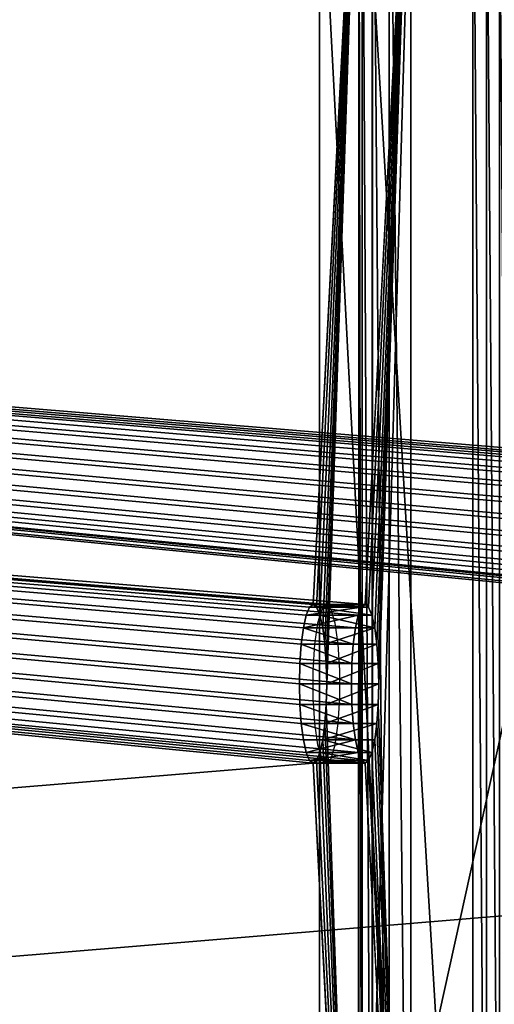
# Model space of a CAD drawing. Units: centimetres. Extents: x -229 to 470, y -2233 to 219.
# Drawn here: x 40 to 41, y 4 to 8 of the extents above; entities that cross this region are included whole.
import ezdxf

# ---------------------------------------------------------------- set-up
doc = ezdxf.new("R2010")
doc.units = ezdxf.units.CM
doc.header["$LTSCALE"] = 2.54
doc.layers.get('0').update_dxf_attribs({"true_color": 0xff5454})

# ---------------------------------------------------------------- blocks, each defined once
blk = doc.blocks.new('3DGeom~285_Defintion')
at = {"color": 18, "true_color": 0x000000}
mesh = blk.add_polyface(dxfattribs=at)
corners = [(-958.5, 703.8, 1174.7), (-1268.8, 0, -829.9), (-958.5, 0, 1174.7), (-1268.8, 703.8, -829.9), (-968.5, 789.8, 1110), (-1258.8, 789.8, -765.1), (-979.6, 869.9, 1038), (-1247.7, 869.9, -693.2), (-991.8, 943.2, 959.5), (-1235.5, 943.2, -614.6), (-1004.9, 1009.3, 874.9), (-1222.4, 1009.3, -530), (-1018.8, 1067.7, 784.8), (-1208.5, 1067.7, -440), (-1033.5, 1117.8, 690.1), (-1193.8, 1117.8, -345.3), (-1048.8, 1159.4, 591.4), (-1178.5, 1159.4, -246.6), (-1064.5, 1192, 489.5), (-1162.7, 1192, -144.7), (-1080.7, 1215.6, 385.2), (-1146.6, 1215.6, -40.3), (-1097.1, 1229.7, 279.2), (-1130.2, 1229.7, 65.6), (-1113.6, 1234.5, 172.4)]
mesh.append_faces([[corners[k] for k in face] for face in [(0, 1, 2), (23, 22, 24)]], dxfattribs={"vtx0": -1, "color": 18})
mesh.append_faces([[corners[k] for k in face] for face in [(1, 0, 3), (3, 4, 5), (5, 6, 7), (7, 8, 9), (9, 10, 11), (11, 12, 13), (13, 14, 15), (15, 16, 17), (17, 18, 19), (19, 20, 21), (21, 22, 23)]], dxfattribs={"vtx0": -1, "vtx1": -1, "color": 18})
mesh.append_faces([[corners[k] for k in face] for face in [(3, 0, 4), (5, 4, 6), (7, 6, 8), (9, 8, 10), (11, 10, 12), (13, 12, 14), (15, 14, 16), (17, 16, 18), (19, 18, 20), (21, 20, 22)]], dxfattribs={"vtx0": -1, "vtx2": -1, "color": 18})
mesh = blk.add_polyface(dxfattribs=at)
corners = [(951.8, 0, -1199.1), (791.7, 0, -1201), (940, 0, -1221.3), (827.4, 0, -1192.3), (958.5, 0, -1174.7), (859.7, 0, -1174.7), (886.3, 0, -1149.3), (905.4, 0, -1117.9), (915.7, 0, -1082.6), (1268.8, 0, 829.9), (1200.2, 0, 755), (1201, 0, 791.7), (1192.3, 0, 827.4), (1174.7, 0, 859.7), (1269.9, 0, 855.1), (1265.3, 0, 879.9), (1149.3, 0, 886.3), (1255.3, 0, 903.1), (1117.9, 0, 905.4), (1240.4, 0, 923.4), (1082.6, 0, 915.7), (-755, 0, 1200.2), (1221.3, 0, 940), (1199.1, 0, 951.8), (1174.7, 0, 958.5), (-829.9, 0, 1268.8), (-786.5, 0, 1201.5), (-940, 0, 1221.3), (-923.4, 0, 1240.4), (-903.1, 0, 1255.3), (-879.9, 0, 1265.3), (-855.1, 0, 1269.9), (879.9, 0, -1265.3), (829.9, 0, -1268.8), (855.1, 0, -1269.9), (-1174.7, 0, -958.5), (903.1, 0, -1255.3), (923.4, 0, -1240.4), (755, 0, -1200.2), (-1082.6, 0, -915.7), (-1199.1, 0, -951.8), (-1221.3, 0, -940), (-1240.4, 0, -923.4), (-1255.3, 0, -903.1), (-1113, 0, -907.4), (-1140.8, 0, -892.6), (-1265.3, 0, -879.9), (-1164.6, 0, -871.9), (-1269.9, 0, -855.1), (-1183.3, 0, -846.5), (-1268.8, 0, -829.9), (-1195.8, 0, -817.5), (-1201.5, 0, -786.5), (-1200.2, 0, -755), (-958.5, 0, 1174.7), (-915.7, 0, 1082.6), (-907.4, 0, 1113), (-892.6, 0, 1140.8), (-871.9, 0, 1164.6), (-846.5, 0, 1183.3), (-951.8, 0, 1199.1), (-817.5, 0, 1195.8)]
mesh.append_faces([[corners[k] for k in face] for face in [(30, 25, 31), (32, 33, 34)]], dxfattribs={"vtx0": -1, "color": 18})
mesh.append_faces([[corners[k] for k in face] for face in [(0, 1, 2), (1, 0, 3), (3, 4, 5), (5, 4, 6), (6, 4, 7), (7, 4, 8), (8, 9, 10), (10, 9, 11), (11, 9, 12), (12, 9, 13), (13, 15, 16), (16, 17, 18), (18, 19, 20), (20, 19, 21), (21, 25, 26), (27, 25, 28), (28, 25, 29), (29, 25, 30), (33, 32, 35), (38, 2, 1), (35, 39, 40), (40, 39, 41), (41, 39, 42), (42, 39, 43), (43, 45, 46), (46, 47, 48), (48, 49, 50), (50, 53, 54), (54, 59, 60), (60, 26, 27)]], dxfattribs={"vtx0": -1, "vtx1": -1, "color": 18})
mesh.append_faces([[corners[k] for k in face] for face in [(26, 25, 27), (35, 37, 38)]], dxfattribs={"vtx0": -1, "vtx1": -1, "vtx2": -1, "color": 18})
mesh.append_faces([[corners[k] for k in face] for face in [(3, 0, 4), (8, 4, 9), (13, 9, 14), (13, 14, 15), (16, 15, 17), (18, 17, 19), (21, 19, 22), (21, 22, 23), (21, 23, 24), (21, 24, 25), (35, 32, 36), (35, 36, 37), (38, 37, 2), (35, 38, 39), (43, 39, 44), (43, 44, 45), (46, 45, 47), (48, 47, 49), (50, 49, 51), (50, 51, 52), (50, 52, 53), (54, 53, 55), (54, 55, 56), (54, 56, 57), (54, 57, 58), (54, 58, 59), (60, 59, 61), (60, 61, 26)]], dxfattribs={"vtx0": -1, "vtx2": -1, "color": 18})
mesh = blk.add_polyface(dxfattribs=at)
corners = [(-915.7, 0, 1082.6), (-1200.2, -563.5, -755), (-915.7, -563.5, 1082.6), (-1200.2, 0, -755)]
mesh.append_faces([[corners[k] for k in face] for face in [(0, 1, 2), (1, 0, 3)]], dxfattribs={"vtx0": -1, "color": 18})
mesh = blk.add_polyface(dxfattribs=at)
corners = [(827.4, -563.5, -1192.3), (755, -563.5, -1200.2), (791.7, -563.5, -1201), (-1082.6, -563.5, -915.7), (859.7, -563.5, -1174.7), (886.3, -563.5, -1149.3), (905.4, -563.5, -1117.9), (915.7, -563.5, -1082.6), (588.3, -563.5, -803.8), (1200.2, -563.5, 755), (-1113, -563.5, -907.4), (-1140.8, -563.5, -892.6), (-1164.6, -563.5, -871.9), (-1183.3, -563.5, -846.5), (-1195.8, -563.5, -817.5), (803.8, -563.5, 588.3), (-588.3, -563.5, 803.8), (1201, -563.5, 791.7), (1192.3, -563.5, 827.4), (-1201.5, -563.5, -786.5), (-803.8, -563.5, -588.3), (-1200.2, -563.5, -755), (-915.7, -563.5, 1082.6), (1174.7, -563.5, 859.7), (1149.3, -563.5, 886.3), (1117.9, -563.5, 905.4), (1082.6, -563.5, 915.7), (-755, -563.5, 1200.2), (-907.4, -563.5, 1113), (-892.6, -563.5, 1140.8), (-871.9, -563.5, 1164.6), (-846.5, -563.5, 1183.3), (-817.5, -563.5, 1195.8), (-786.5, -563.5, 1201.5)]
mesh.append_faces([[corners[k] for k in face] for face in [(0, 1, 2), (32, 27, 33)]], dxfattribs={"vtx0": -1, "color": 18})
mesh.append_faces([[corners[k] for k in face] for face in [(1, 0, 3), (3, 8, 10), (10, 8, 11), (11, 8, 12), (12, 8, 13), (13, 8, 14), (8, 9, 15), (15, 9, 16), (19, 20, 21), (21, 20, 22), (22, 27, 28), (28, 27, 29), (29, 27, 30), (30, 27, 31), (31, 27, 32)]], dxfattribs={"vtx0": -1, "vtx1": -1, "color": 18})
mesh.append_faces([[corners[k] for k in face] for face in [(3, 7, 8), (22, 16, 18)]], dxfattribs={"vtx0": -1, "vtx1": -1, "vtx2": -1, "color": 18})
mesh.append_faces([[corners[k] for k in face] for face in [(3, 0, 4), (3, 4, 5), (3, 5, 6), (3, 6, 7), (8, 7, 9), (16, 9, 17), (16, 17, 18), (8, 19, 14), (19, 8, 20), (22, 20, 16), (22, 18, 23), (22, 23, 24), (22, 24, 25), (22, 25, 26), (22, 26, 27)]], dxfattribs={"vtx0": -1, "vtx2": -1, "color": 18})
blk = doc.blocks.new('Group76')
at = {"color": 18, "true_color": 0x000000, "extrusion": (-0.150703, -0.988226, 0.026426), "xscale": 0.00354951379571374, "yscale": 0.003549513795713739, "zscale": 0.00354951379571374, "rotation": 350.1689226337122}
blk.add_blockref('3DGeom~285_Defintion', (271.7595, 278.2781, -28.0319), dxfattribs=at)
blk = doc.blocks.new('Group75')
at = {"color": 0}
blk.add_blockref('Group76', (0, 0), dxfattribs=at)
blk = doc.blocks.new('3DGeom~87_Defintion')
at = {"color": 8, "true_color": 0x7c8082}
mesh = blk.add_polyface(dxfattribs=at)
corners = [(0.585, 3141.618, -85.085), (3.799, 3141.618, -85.011), (4.363, 3141.618, -85.085), (0.149, 3141.618, -84.033), (3.273, 3141.618, -84.793), (2.821, 3141.618, -84.446), (2.474, 3141.618, -83.995), (0, 3141.618, -82.904), (2.256, 3141.618, -83.468), (2.182, 3141.618, -82.904), (0, 3141.618, -4.363), (2.182, 3141.618, -4.363), (0.149, 3141.618, -3.234), (2.256, 3141.618, -3.799), (2.474, 3141.618, -3.273), (2.821, 3141.618, -2.821), (0.585, 3141.618, -2.182), (3.273, 3141.618, -2.474), (3.799, 3141.618, -2.256), (4.363, 3141.618, -2.182), (1.278, 3141.618, -1.278), (82.904, 3141.618, -2.182), (86.683, 3141.618, -2.182), (85.989, 3141.618, -1.278), (2.182, 3141.618, -0.585), (85.085, 3141.618, -0.585), (3.234, 3141.618, -0.149), (84.033, 3141.618, -0.149), (4.363, 3141.618), (82.904, 3141.618), (3.234, 3141.618, -87.118), (82.904, 3141.618, -87.267), (4.363, 3141.618, -87.267), (84.033, 3141.618, -87.118), (2.182, 3141.618, -86.683), (85.085, 3141.618, -86.683), (1.278, 3141.618, -85.989), (85.989, 3141.618, -85.989), (86.683, 3141.618, -85.085), (82.904, 3141.618, -85.085), (83.468, 3141.618, -85.011), (87.118, 3141.618, -84.033), (83.995, 3141.618, -84.793), (84.446, 3141.618, -84.446), (84.793, 3141.618, -83.995), (87.267, 3141.618, -82.904), (85.011, 3141.618, -83.468), (85.085, 3141.618, -82.904), (85.085, 3141.618, -4.363), (87.267, 3141.618, -4.363), (85.011, 3141.618, -3.799), (87.118, 3141.618, -3.234), (84.793, 3141.618, -3.273), (84.446, 3141.618, -2.821), (83.995, 3141.618, -2.474), (83.468, 3141.618, -2.256)]
mesh.append_faces([[corners[k] for k in face] for face in [(27, 28, 29), (30, 31, 32)]], dxfattribs={"vtx0": -1, "color": 8})
mesh.append_faces([[corners[k] for k in face] for face in [(1, 3, 4), (4, 3, 5), (5, 3, 6), (6, 7, 8), (8, 7, 9), (9, 10, 11), (11, 12, 13), (13, 12, 14), (14, 12, 15), (15, 16, 17), (17, 16, 18), (18, 16, 19), (19, 20, 21), (22, 20, 23), (23, 24, 25), (25, 26, 27), (31, 30, 33), (33, 34, 35), (35, 36, 37), (37, 0, 38), (38, 40, 41), (41, 44, 45), (45, 48, 49), (49, 50, 51), (51, 53, 22)]], dxfattribs={"vtx0": -1, "vtx1": -1, "color": 8})
mesh.append_faces([[corners[k] for k in face] for face in [(21, 20, 22), (38, 0, 2)]], dxfattribs={"vtx0": -1, "vtx1": -1, "vtx2": -1, "color": 8})
mesh.append_faces([[corners[k] for k in face] for face in [(0, 1, 2), (1, 0, 3), (6, 3, 7), (9, 7, 10), (11, 10, 12), (15, 12, 16), (19, 16, 20), (23, 20, 24), (25, 24, 26), (27, 26, 28), (33, 30, 34), (35, 34, 36), (37, 36, 0), (38, 2, 39), (38, 39, 40), (41, 40, 42), (41, 42, 43), (41, 43, 44), (45, 44, 46), (45, 46, 47), (45, 47, 48), (49, 48, 50), (51, 50, 52), (51, 52, 53), (22, 53, 54), (22, 54, 55), (22, 55, 21)]], dxfattribs={"vtx0": -1, "vtx2": -1, "color": 8})
mesh = blk.add_polyface(dxfattribs=at)
corners = [(4.363, 3141.618, -87.267), (40.361, 3130.71, -87.267), (4.363, 601.618, -87.267), (40.473, 3131.557, -87.267), (40.8, 3132.346, -87.267), (41.32, 3133.024, -87.267), (41.997, 3133.544, -87.267), (42.787, 3133.871, -87.267), (82.904, 3141.618, -87.267), (43.634, 3133.982, -87.267), (44.481, 3133.871, -87.267), (45.27, 3133.544, -87.267), (45.948, 3133.024, -87.267), (46.468, 3132.346, -87.267), (46.795, 3131.557, -87.267), (46.906, 3130.71, -87.267), (82.904, 601.618, -87.267), (40.473, 3129.863, -87.267), (40.8, 3129.074, -87.267), (41.32, 3128.396, -87.267), (41.997, 3127.876, -87.267), (42.787, 3127.549, -87.267), (43.634, 3127.437, -87.267), (44.481, 3127.549, -87.267), (45.27, 3127.876, -87.267), (45.948, 3128.396, -87.267), (46.468, 3129.074, -87.267), (46.795, 3129.863, -87.267)]
mesh.append_faces([[corners[k] for k in face] for face in [(0, 1, 2), (1, 0, 3), (3, 0, 4), (4, 0, 5), (5, 0, 6), (6, 0, 7), (7, 8, 9), (9, 8, 10), (10, 8, 11), (11, 8, 12), (12, 8, 13), (13, 8, 14), (14, 8, 15), (16, 15, 8)]], dxfattribs={"vtx0": -1, "vtx1": -1, "color": 8})
mesh.append_faces([[corners[k] for k in face] for face in [(7, 0, 8), (1, 16, 2), (16, 1, 17), (16, 17, 18), (16, 18, 19), (16, 19, 20), (16, 20, 21), (16, 21, 22), (16, 22, 23), (16, 23, 24), (16, 24, 25), (16, 25, 26), (16, 26, 27), (16, 27, 15)]], dxfattribs={"vtx0": -1, "vtx2": -1, "color": 8})
mesh = blk.add_polyface(dxfattribs=at)
corners = [(82.904, 616.921), (4.363, 3141.618), (4.363, 616.921), (40.361, 3130.71), (40.473, 3129.863), (40.8, 3129.074), (41.32, 3128.396), (41.997, 3127.876), (42.787, 3127.549), (43.634, 3127.437), (44.481, 3127.549), (45.27, 3127.876), (45.948, 3128.396), (46.468, 3129.074), (46.795, 3129.863), (46.906, 3130.71), (42.787, 3133.871), (82.904, 3141.618), (41.997, 3133.544), (41.32, 3133.024), (40.8, 3132.346), (40.473, 3131.557), (43.634, 3133.982), (44.481, 3133.871), (45.27, 3133.544), (45.948, 3133.024), (46.468, 3132.346), (46.795, 3131.557)]
mesh.append_faces([[corners[k] for k in face] for face in [(0, 1, 2)]], dxfattribs={"vtx0": -1, "color": 8})
mesh.append_faces([[corners[k] for k in face] for face in [(3, 0, 4), (4, 0, 5), (5, 0, 6), (6, 0, 7), (7, 0, 8), (8, 0, 9), (9, 0, 10), (10, 0, 11), (11, 0, 12), (12, 0, 13), (13, 0, 14), (14, 0, 15), (1, 16, 17), (16, 1, 18), (18, 1, 19), (19, 1, 20), (20, 1, 21), (21, 1, 3), (17, 15, 0)]], dxfattribs={"vtx0": -1, "vtx1": -1, "color": 8})
mesh.append_faces([[corners[k] for k in face] for face in [(1, 0, 3)]], dxfattribs={"vtx0": -1, "vtx1": -1, "vtx2": -1, "color": 8})
mesh.append_faces([[corners[k] for k in face] for face in [(17, 16, 22), (17, 22, 23), (17, 23, 24), (17, 24, 25), (17, 25, 26), (17, 26, 27), (17, 27, 15)]], dxfattribs={"vtx0": -1, "vtx2": -1, "color": 8})
mesh = blk.add_polyface(dxfattribs=at)
corners = [(4.363, 3141.618, -2.182), (40.361, 3130.71, -2.182), (4.363, 616.538, -2.182), (40.473, 3131.557, -2.182), (40.8, 3132.346, -2.182), (41.32, 3133.024, -2.182), (41.997, 3133.544, -2.182), (42.787, 3133.871, -2.182), (82.904, 3141.618, -2.182), (43.634, 3133.982, -2.182), (44.481, 3133.871, -2.182), (45.27, 3133.544, -2.182), (45.948, 3133.024, -2.182), (46.468, 3132.346, -2.182), (46.795, 3131.557, -2.182), (46.906, 3130.71, -2.182), (82.904, 616.538, -2.182), (40.473, 3129.863, -2.182), (40.8, 3129.074, -2.182), (41.32, 3128.396, -2.182), (41.997, 3127.876, -2.182), (42.787, 3127.549, -2.182), (43.634, 3127.437, -2.182), (44.481, 3127.549, -2.182), (45.27, 3127.876, -2.182), (45.948, 3128.396, -2.182), (46.468, 3129.074, -2.182), (46.795, 3129.863, -2.182)]
mesh.append_faces([[corners[k] for k in face] for face in [(0, 1, 2), (1, 0, 3), (3, 0, 4), (4, 0, 5), (5, 0, 6), (6, 0, 7), (7, 8, 9), (9, 8, 10), (10, 8, 11), (11, 8, 12), (12, 8, 13), (13, 8, 14), (14, 8, 15), (16, 15, 8)]], dxfattribs={"vtx0": -1, "vtx1": -1, "color": 8})
mesh.append_faces([[corners[k] for k in face] for face in [(7, 0, 8), (1, 16, 2), (16, 1, 17), (16, 17, 18), (16, 18, 19), (16, 19, 20), (16, 20, 21), (16, 21, 22), (16, 22, 23), (16, 23, 24), (16, 24, 25), (16, 25, 26), (16, 26, 27), (16, 27, 15)]], dxfattribs={"vtx0": -1, "vtx2": -1, "color": 8})
mesh = blk.add_polyface(dxfattribs=at)
corners = [(82.904, 602.001, -85.085), (4.363, 3141.618, -85.085), (4.363, 602.001, -85.085), (40.361, 3130.71, -85.085), (40.473, 3129.863, -85.085), (40.8, 3129.074, -85.085), (41.32, 3128.396, -85.085), (41.997, 3127.876, -85.085), (42.787, 3127.549, -85.085), (43.634, 3127.437, -85.085), (44.481, 3127.549, -85.085), (45.27, 3127.876, -85.085), (45.948, 3128.396, -85.085), (46.468, 3129.074, -85.085), (46.795, 3129.863, -85.085), (46.906, 3130.71, -85.085), (42.787, 3133.871, -85.085), (82.904, 3141.618, -85.085), (41.997, 3133.544, -85.085), (41.32, 3133.024, -85.085), (40.8, 3132.346, -85.085), (40.473, 3131.557, -85.085), (43.634, 3133.982, -85.085), (44.481, 3133.871, -85.085), (45.27, 3133.544, -85.085), (45.948, 3133.024, -85.085), (46.468, 3132.346, -85.085), (46.795, 3131.557, -85.085)]
mesh.append_faces([[corners[k] for k in face] for face in [(0, 1, 2)]], dxfattribs={"vtx0": -1, "color": 8})
mesh.append_faces([[corners[k] for k in face] for face in [(3, 0, 4), (4, 0, 5), (5, 0, 6), (6, 0, 7), (7, 0, 8), (8, 0, 9), (9, 0, 10), (10, 0, 11), (11, 0, 12), (12, 0, 13), (13, 0, 14), (14, 0, 15), (1, 16, 17), (16, 1, 18), (18, 1, 19), (19, 1, 20), (20, 1, 21), (21, 1, 3), (17, 15, 0)]], dxfattribs={"vtx0": -1, "vtx1": -1, "color": 8})
mesh.append_faces([[corners[k] for k in face] for face in [(1, 0, 3)]], dxfattribs={"vtx0": -1, "vtx1": -1, "vtx2": -1, "color": 8})
mesh.append_faces([[corners[k] for k in face] for face in [(17, 16, 22), (17, 22, 23), (17, 23, 24), (17, 24, 25), (17, 25, 26), (17, 26, 27), (17, 27, 15)]], dxfattribs={"vtx0": -1, "vtx2": -1, "color": 8})
mesh = blk.add_polyface(dxfattribs=at)
corners = [(42.787, 3133.871, -85.085), (41.997, 3133.544, -87.267), (42.787, 3133.871, -87.267), (41.997, 3133.544, -85.085)]
mesh.append_faces([[corners[k] for k in face] for face in [(0, 1, 2), (1, 0, 3)]], dxfattribs={"vtx0": -1, "color": 8})
mesh = blk.add_polyface(dxfattribs=at)
corners = [(43.634, 3133.982, -85.085), (42.787, 3133.871, -87.267), (43.634, 3133.982, -87.267), (42.787, 3133.871, -85.085)]
mesh.append_faces([[corners[k] for k in face] for face in [(0, 1, 2), (1, 0, 3)]], dxfattribs={"vtx0": -1, "color": 8})
mesh = blk.add_polyface(dxfattribs=at)
corners = [(44.481, 3133.871, -85.085), (43.634, 3133.982, -87.267), (44.481, 3133.871, -87.267), (43.634, 3133.982, -85.085)]
mesh.append_faces([[corners[k] for k in face] for face in [(0, 1, 2), (1, 0, 3)]], dxfattribs={"vtx0": -1, "color": 8})
mesh = blk.add_polyface(dxfattribs=at)
corners = [(45.27, 3133.544, -85.085), (44.481, 3133.871, -87.267), (45.27, 3133.544, -87.267), (44.481, 3133.871, -85.085)]
mesh.append_faces([[corners[k] for k in face] for face in [(0, 1, 2), (1, 0, 3)]], dxfattribs={"vtx0": -1, "color": 8})
mesh = blk.add_polyface(dxfattribs=at)
corners = [(41.997, 3133.544, -85.085), (41.32, 3133.024, -87.267), (41.997, 3133.544, -87.267), (41.32, 3133.024, -85.085)]
mesh.append_faces([[corners[k] for k in face] for face in [(0, 1, 2), (1, 0, 3)]], dxfattribs={"vtx0": -1, "color": 8})
mesh = blk.add_polyface(dxfattribs=at)
corners = [(45.948, 3133.024, -85.085), (45.27, 3133.544, -87.267), (45.948, 3133.024, -87.267), (45.27, 3133.544, -85.085)]
mesh.append_faces([[corners[k] for k in face] for face in [(0, 1, 2), (1, 0, 3)]], dxfattribs={"vtx0": -1, "color": 8})
mesh = blk.add_polyface(dxfattribs=at)
corners = [(41.32, 3133.024, -87.267), (40.8, 3132.346, -85.085), (40.8, 3132.346, -87.267), (41.32, 3133.024, -85.085)]
mesh.append_faces([[corners[k] for k in face] for face in [(0, 1, 2), (1, 0, 3)]], dxfattribs={"vtx0": -1, "color": 8})
mesh = blk.add_polyface(dxfattribs=at)
corners = [(45.948, 3133.024, -85.085), (46.468, 3132.346, -87.267), (46.468, 3132.346, -85.085), (45.948, 3133.024, -87.267)]
mesh.append_faces([[corners[k] for k in face] for face in [(0, 1, 2), (1, 0, 3)]], dxfattribs={"vtx0": -1, "color": 8})
mesh = blk.add_polyface(dxfattribs=at)
corners = [(40.8, 3132.346, -87.267), (40.473, 3131.557, -85.085), (40.473, 3131.557, -87.267), (40.8, 3132.346, -85.085)]
mesh.append_faces([[corners[k] for k in face] for face in [(0, 1, 2), (1, 0, 3)]], dxfattribs={"vtx0": -1, "color": 8})
mesh = blk.add_polyface(dxfattribs=at)
corners = [(46.468, 3132.346, -85.085), (46.795, 3131.557, -87.267), (46.795, 3131.557, -85.085), (46.468, 3132.346, -87.267)]
mesh.append_faces([[corners[k] for k in face] for face in [(0, 1, 2), (1, 0, 3)]], dxfattribs={"vtx0": -1, "color": 8})
mesh = blk.add_polyface(dxfattribs=at)
corners = [(40.473, 3131.557, -87.267), (40.361, 3130.71, -85.085), (40.361, 3130.71, -87.267), (40.473, 3131.557, -85.085)]
mesh.append_faces([[corners[k] for k in face] for face in [(0, 1, 2), (1, 0, 3)]], dxfattribs={"vtx0": -1, "color": 8})
mesh = blk.add_polyface(dxfattribs=at)
corners = [(46.795, 3131.557, -85.085), (46.906, 3130.71, -87.267), (46.906, 3130.71, -85.085), (46.795, 3131.557, -87.267)]
mesh.append_faces([[corners[k] for k in face] for face in [(0, 1, 2), (1, 0, 3)]], dxfattribs={"vtx0": -1, "color": 8})
mesh = blk.add_polyface(dxfattribs=at)
corners = [(40.361, 3130.71, -87.267), (40.473, 3129.863, -85.085), (40.473, 3129.863, -87.267), (40.361, 3130.71, -85.085)]
mesh.append_faces([[corners[k] for k in face] for face in [(0, 1, 2), (1, 0, 3)]], dxfattribs={"vtx0": -1, "color": 8})
mesh = blk.add_polyface(dxfattribs=at)
corners = [(46.906, 3130.71, -85.085), (46.795, 3129.863, -87.267), (46.795, 3129.863, -85.085), (46.906, 3130.71, -87.267)]
mesh.append_faces([[corners[k] for k in face] for face in [(0, 1, 2), (1, 0, 3)]], dxfattribs={"vtx0": -1, "color": 8})
mesh = blk.add_polyface(dxfattribs=at)
corners = [(40.473, 3129.863, -87.267), (40.8, 3129.074, -85.085), (40.8, 3129.074, -87.267), (40.473, 3129.863, -85.085)]
mesh.append_faces([[corners[k] for k in face] for face in [(0, 1, 2), (1, 0, 3)]], dxfattribs={"vtx0": -1, "color": 8})
mesh = blk.add_polyface(dxfattribs=at)
corners = [(46.795, 3129.863, -85.085), (46.468, 3129.074, -87.267), (46.468, 3129.074, -85.085), (46.795, 3129.863, -87.267)]
mesh.append_faces([[corners[k] for k in face] for face in [(0, 1, 2), (1, 0, 3)]], dxfattribs={"vtx0": -1, "color": 8})
mesh = blk.add_polyface(dxfattribs=at)
corners = [(40.8, 3129.074, -87.267), (41.32, 3128.396, -85.085), (41.32, 3128.396, -87.267), (40.8, 3129.074, -85.085)]
mesh.append_faces([[corners[k] for k in face] for face in [(0, 1, 2), (1, 0, 3)]], dxfattribs={"vtx0": -1, "color": 8})
mesh = blk.add_polyface(dxfattribs=at)
corners = [(46.468, 3129.074, -85.085), (45.948, 3128.396, -87.267), (45.948, 3128.396, -85.085), (46.468, 3129.074, -87.267)]
mesh.append_faces([[corners[k] for k in face] for face in [(0, 1, 2), (1, 0, 3)]], dxfattribs={"vtx0": -1, "color": 8})
mesh = blk.add_polyface(dxfattribs=at)
corners = [(41.32, 3128.396, -85.085), (41.997, 3127.876, -87.267), (41.32, 3128.396, -87.267), (41.997, 3127.876, -85.085)]
mesh.append_faces([[corners[k] for k in face] for face in [(0, 1, 2), (1, 0, 3)]], dxfattribs={"vtx0": -1, "color": 8})
mesh = blk.add_polyface(dxfattribs=at)
corners = [(45.27, 3127.876, -85.085), (45.948, 3128.396, -87.267), (45.27, 3127.876, -87.267), (45.948, 3128.396, -85.085)]
mesh.append_faces([[corners[k] for k in face] for face in [(0, 1, 2), (1, 0, 3)]], dxfattribs={"vtx0": -1, "color": 8})
mesh = blk.add_polyface(dxfattribs=at)
corners = [(41.997, 3127.876, -85.085), (42.787, 3127.549, -87.267), (41.997, 3127.876, -87.267), (42.787, 3127.549, -85.085)]
mesh.append_faces([[corners[k] for k in face] for face in [(0, 1, 2), (1, 0, 3)]], dxfattribs={"vtx0": -1, "color": 8})
mesh = blk.add_polyface(dxfattribs=at)
corners = [(44.481, 3127.549, -85.085), (45.27, 3127.876, -87.267), (44.481, 3127.549, -87.267), (45.27, 3127.876, -85.085)]
mesh.append_faces([[corners[k] for k in face] for face in [(0, 1, 2), (1, 0, 3)]], dxfattribs={"vtx0": -1, "color": 8})
mesh = blk.add_polyface(dxfattribs=at)
corners = [(42.787, 3127.549, -85.085), (43.634, 3127.437, -87.267), (42.787, 3127.549, -87.267), (43.634, 3127.437, -85.085)]
mesh.append_faces([[corners[k] for k in face] for face in [(0, 1, 2), (1, 0, 3)]], dxfattribs={"vtx0": -1, "color": 8})
mesh = blk.add_polyface(dxfattribs=at)
corners = [(43.634, 3127.437, -85.085), (44.481, 3127.549, -87.267), (43.634, 3127.437, -87.267), (44.481, 3127.549, -85.085)]
mesh.append_faces([[corners[k] for k in face] for face in [(0, 1, 2), (1, 0, 3)]], dxfattribs={"vtx0": -1, "color": 8})
blk = doc.blocks.new('Group28')
at = {"color": 8, "true_color": 0x7c8082, "extrusion": (0.984971, -1.38912e-15, -0.172718), "xscale": 0.09167249981812604, "yscale": 0.09167249981812604, "zscale": 0.09167249981812604}
blk.add_blockref('3DGeom~87_Defintion', (-9.9975, 32.593, 225.9501), dxfattribs=at)
blk = doc.blocks.new('Group')
at = {"color": 0}
blk.add_blockref('Group28', (0, 0), dxfattribs=at)
blk = doc.blocks.new('0832 2d')
at = {"color": 7, "linetype": 'Continuous', "lineweight": 25}
blk.add_line((477.2699, 415.6523), (477.2699, 408.4523), dxfattribs=at)
at = {"color": 7, "linetype": 'Continuous', "lineweight": 25, "flags": 128}
blk.add_lwpolyline([(477.0972, 411.7523), (477.1149, 411.7703), (477.1305, 411.8224), (477.1421, 411.9023), (477.1482, 412.0002), (477.1482, 412.1043), (477.1421, 412.2023), (477.1305, 412.2821), (477.1149, 412.3342), (477.0972, 412.3523), (477.0795, 412.3342), (477.0639, 412.2821), (477.0523, 412.2023), (477.0462, 412.1043), (477.0462, 412.0002), (477.0523, 411.9023), (477.0639, 411.8224), (477.0795, 411.7703), (477.0972, 411.7523)], dxfattribs=at)

msp = doc.modelspace()

# ---------------------------------------------------------------- block references
msp.add_blockref('0832 2d', (-436.3753, -406.4558, 1.7823))
at = {"color": 0}
for name in ['Group75', 'Group']:
    msp.add_blockref(name, (-229.2026, 11.594, -47), dxfattribs=at)

doc.saveas('drawing.dxf')
